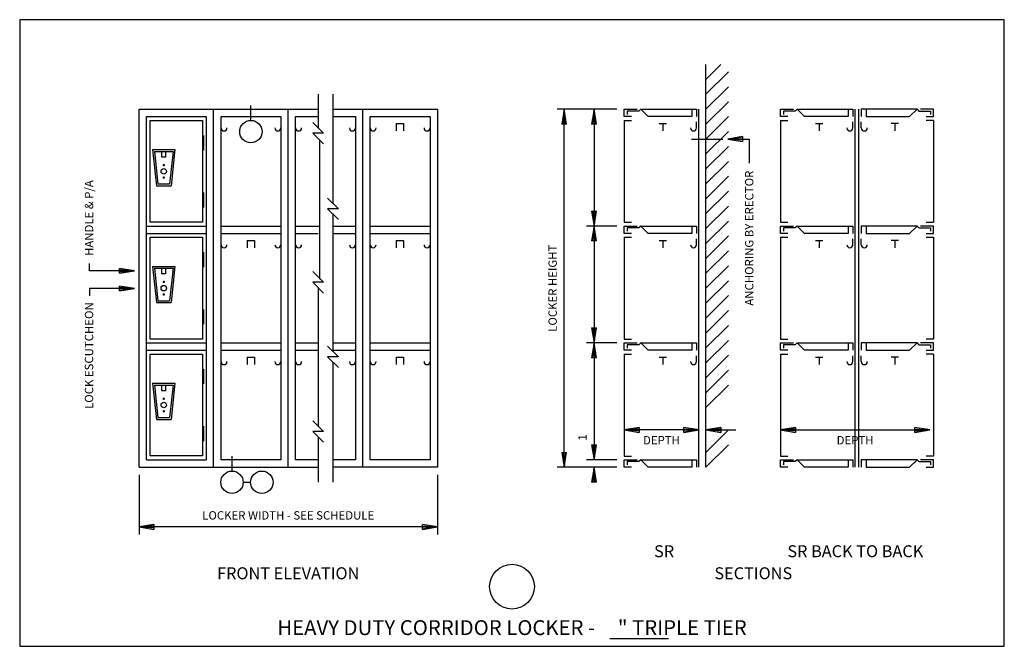
# Model space of a CAD drawing. Units: inches. Extents: x 3.59 to 11.84, y 2.37 to 7.62.
import ezdxf
from ezdxf.enums import TextEntityAlignment as Align

# ---------------------------------------------------------------- set-up
doc = ezdxf.new("R2010")
doc.units = ezdxf.units.IN
doc.header["$MEASUREMENT"] = 0
for name, color, linetype in [('1', 1, 'Continuous'), ('4', 4, 'Continuous'), ('8', 2, 'Continuous')]:
    doc.layers.add(name, color=color, linetype=linetype)
doc.styles.add('ROMANS', font='ROMANS')

# ---------------------------------------------------------------- blocks, each defined once
blk = doc.blocks.new('ARRO')
at = {"layer": '4'}
for p, q in [((0.125, 0.02), (0, 0)), ((0.125, 0.01), (0, 0)), ((0.125, -0.01), (0, 0)), ((0, 0), (0.125, -0.02)), ((0.125, 0.02), (0.125, -0.02))]:
    blk.add_line(p, q, dxfattribs=at)
blk = doc.blocks.new('TEMP2')
at = {"layer": '8'}
blk.add_text('1', height=0.07, rotation=90, dxfattribs=at).set_placement((-0.062, 0.188), align=Align.CENTER)
blk = doc.blocks.new('TEMP3')
at = {"layer": '8', "style": 'ROMANS'}
blk.add_text('HANDLE & P/A', height=0.07, rotation=90, dxfattribs=at).set_placement((0.03, 0.062))
blk.add_text('LOCK ESCUTCHEON', height=0.07, rotation=90, dxfattribs=at).set_placement((0.03, -0.3264), align=Align.RIGHT)
blk = doc.blocks.new('ARRO2')
at = {"layer": '4'}
for p, q in [((0, 0), (-0.125, 0.02)), ((-0.125, -0.02), (-0.125, 0.02)), ((-0.125, 0.01), (0, 0)), ((0.125, 0.02), (0, 0)), ((0.125, 0.01), (0, 0)), ((0.125, 0.02), (0.125, -0.02)), ((-0.125, -0.02), (0, 0)), ((-0.125, -0.01), (0, 0)), ((0.125, -0.01), (0, 0)), ((0, 0), (0.125, -0.02))]:
    blk.add_line(p, q, dxfattribs=at)

msp = doc.modelspace()

# ---------------------------------------------------------------- linework, layer by layer
at = {"layer": '1'}
for p, q in [((3.5866, 7.62), (3.5866, 2.37)), ((11.8366, 7.62), (3.5866, 7.62)), ((11.8366, 2.37), (11.8366, 7.62)), ((9.3366, 7.12), (9.4616, 7.245)), ((9.3366, 3.87), (9.3366, 7.245)), ((9.3366, 6.995), (9.5246, 7.183)), ((9.3366, 6.87), (9.5246, 7.058)), ((6.0866, 6.995), (6.0866, 6.715)), ((6.2116, 6.995), (6.2116, 6.08)), ((9.3366, 6.745), (9.5246, 6.933)), ((4.5866, 6.87), (6.0866, 6.87)), ((4.5866, 3.87), (4.5866, 6.87)), ((5.2116, 3.87), (5.2116, 6.87)), ((5.8366, 3.87), (5.8366, 6.87)), ((6.2116, 6.87), (7.0866, 6.87)), ((6.4616, 3.87), (6.4616, 6.87)), ((7.0866, 6.87), (7.0866, 3.87)), ((8.6521, 6.808), (8.6521, 6.87)), ((8.6521, 6.87), (8.7601, 6.87)), ((8.6771, 6.855), (8.6771, 6.8268)), ((8.7751, 6.855), (8.6771, 6.855)), ((8.7901, 6.87), (8.7751, 6.855)), ((8.7901, 6.87), (9.2571, 6.87)), ((8.8521, 6.808), (8.7901, 6.87)), ((9.2171, 6.87), (9.2171, 6.808)), ((9.2571, 6.87), (9.2571, 6.808)), ((9.2766, 3.87), (9.2766, 6.87)), ((9.9621, 6.87), (10.0701, 6.87)), ((9.9621, 6.808), (9.9621, 6.87)), ((10.0851, 6.855), (9.9871, 6.855)), ((9.9871, 6.855), (9.9871, 6.8268)), ((10.1001, 6.87), (10.0851, 6.855)), ((10.1621, 6.808), (10.1001, 6.87)), ((10.1001, 6.87), (10.5671, 6.87)), ((10.5271, 6.87), (10.5271, 6.808)), ((10.5671, 6.87), (10.5671, 6.808)), ((10.5866, 3.87), (10.5866, 6.87)), ((10.6186, 3.87), (10.6186, 6.87)), ((11.1051, 6.87), (10.6381, 6.87)), ((10.6381, 6.87), (10.6381, 6.808)), ((10.6781, 6.87), (10.6781, 6.808)), ((11.0431, 6.808), (11.1051, 6.87)), ((11.1051, 6.87), (11.1201, 6.855)), ((11.1201, 6.855), (11.2181, 6.855)), ((11.2431, 6.87), (11.1351, 6.87)), ((11.2181, 6.855), (11.2181, 6.8268)), ((11.2431, 6.808), (11.2431, 6.87)), ((4.6486, 6.808), (5.1496, 6.808)), ((4.6486, 3.932), (4.6486, 6.808)), ((5.1496, 6.808), (5.1496, 3.932)), ((5.2736, 6.808), (5.7746, 6.808)), ((5.2736, 3.932), (5.2736, 6.808)), ((5.7746, 6.808), (5.7746, 3.932)), ((5.8986, 6.808), (6.0866, 6.808)), ((5.8986, 3.932), (5.8986, 6.808)), ((6.2116, 6.808), (6.3996, 6.808)), ((6.3996, 6.808), (6.3996, 3.932)), ((6.5236, 6.808), (7.0246, 6.808)), ((6.5236, 3.932), (6.5236, 6.808)), ((7.0246, 6.808), (7.0246, 3.932)), ((8.7141, 6.808), (8.6521, 6.808)), ((9.2171, 6.808), (8.8521, 6.808)), ((9.3366, 6.62), (9.5246, 6.808)), ((10.0241, 6.808), (9.9621, 6.808)), ((10.5271, 6.808), (10.1621, 6.808)), ((10.6781, 6.808), (11.0431, 6.808)), ((11.1811, 6.808), (11.2431, 6.808)), ((6.0416, 6.76), (6.1316, 6.67)), ((9.3366, 6.495), (9.5246, 6.683)), ((6.0416, 6.67), (6.1316, 6.58)), ((6.1316, 6.67), (6.0416, 6.67)), ((6.0988, 6.6128), (6.0988, 5.4457)), ((9.3366, 6.37), (9.5246, 6.558)), ((9.3366, 6.245), (9.5246, 6.433)), ((9.3366, 6.12), (9.5246, 6.308)), ((6.1666, 6.125), (6.2566, 6.035)), ((9.3366, 5.995), (9.5246, 6.183)), ((6.1666, 6.035), (6.2566, 5.945)), ((6.2566, 6.035), (6.1666, 6.035)), ((9.3366, 5.87), (9.5246, 6.058)), ((6.2116, 5.996), (6.2116, 5.1525)), ((9.3366, 5.745), (9.5246, 5.933)), ((9.3366, 5.62), (9.5246, 5.808)), ((9.3366, 5.495), (9.5246, 5.683)), ((9.3366, 5.37), (9.5246, 5.558)), ((6.0416, 5.51), (6.1316, 5.42)), ((6.1316, 5.42), (6.0416, 5.42)), ((6.0416, 5.42), (6.1316, 5.33)), ((6.0866, 5.375), (6.0866, 4.84)), ((9.3366, 5.245), (9.5246, 5.433)), ((9.3366, 5.12), (9.5246, 5.308)), ((6.2116, 5.1525), (6.2116, 4.84)), ((9.3366, 4.995), (9.5246, 5.183)), ((9.3366, 4.87), (9.5246, 5.058)), ((6.1666, 4.885), (6.2566, 4.795)), ((9.3366, 4.745), (9.5246, 4.933)), ((6.0866, 4.84), (6.0866, 4.215)), ((6.1666, 4.795), (6.2566, 4.705)), ((6.2566, 4.795), (6.1666, 4.795)), ((9.3366, 4.62), (9.5246, 4.808)), ((6.2116, 4.75), (6.2116, 3.745)), ((9.3366, 4.495), (9.5246, 4.683)), ((9.3366, 4.37), (9.5246, 4.558)), ((6.0416, 4.26), (6.1316, 4.17)), ((6.1316, 4.17), (6.0416, 4.17)), ((6.0416, 4.17), (6.1316, 4.08)), ((6.0866, 4.125), (6.0866, 3.745)), ((9.3366, 3.995), (9.5246, 4.183)), ((9.3366, 3.87), (9.5246, 4.058)), ((4.6486, 3.932), (5.1496, 3.932)), ((5.7746, 3.932), (5.2736, 3.932)), ((6.0866, 3.932), (5.8986, 3.932)), ((6.3996, 3.932), (6.2116, 3.932)), ((7.0246, 3.932), (6.5236, 3.932)), ((8.6521, 3.9325), (8.7601, 3.9325)), ((8.6521, 3.8705), (8.6521, 3.9325)), ((8.7751, 3.9175), (8.6771, 3.9175)), ((8.6771, 3.9175), (8.6771, 3.8893)), ((8.7901, 3.9325), (8.7751, 3.9175)), ((8.8521, 3.8705), (8.7901, 3.9325)), ((8.7901, 3.9325), (9.2571, 3.9325)), ((9.2171, 3.9325), (9.2171, 3.8705)), ((9.2571, 3.9325), (9.2571, 3.8705)), ((9.9621, 3.8705), (9.9621, 3.9325)), ((9.9621, 3.9325), (10.0701, 3.9325)), ((9.9871, 3.9175), (9.9871, 3.8893)), ((10.0851, 3.9175), (9.9871, 3.9175)), ((10.1001, 3.9325), (10.0851, 3.9175)), ((10.1001, 3.9325), (10.5671, 3.9325)), ((10.1621, 3.8705), (10.1001, 3.9325)), ((10.5271, 3.9325), (10.5271, 3.8705)), ((10.5671, 3.9325), (10.5671, 3.8705)), ((10.6381, 3.9325), (10.6381, 3.8705)), ((11.1051, 3.9325), (10.6381, 3.9325)), ((10.6781, 3.9325), (10.6781, 3.8705)), ((11.0431, 3.8705), (11.1051, 3.9325)), ((11.1051, 3.9325), (11.1201, 3.9175)), ((11.1201, 3.9175), (11.2181, 3.9175)), ((11.2431, 3.9325), (11.1351, 3.9325)), ((11.2181, 3.9175), (11.2181, 3.8893)), ((11.2431, 3.8705), (11.2431, 3.9325)), ((4.5866, 3.87), (6.0866, 3.87)), ((7.0866, 3.87), (6.2116, 3.87)), ((8.7141, 3.8705), (8.6521, 3.8705)), ((9.2171, 3.8705), (8.8521, 3.8705)), ((10.0241, 3.8705), (9.9621, 3.8705)), ((10.5271, 3.8705), (10.1621, 3.8705)), ((10.6781, 3.8705), (11.0431, 3.8705)), ((11.1811, 3.8705), (11.2431, 3.8705)), ((3.5866, 2.37), (11.8366, 2.37))]:
    msp.add_line(p, q, dxfattribs=at)
msp.add_circle((7.7116, 2.87), 0.1875, dxfattribs=at)
at = {"layer": '4'}
for p, q in [((5.5241, 6.776), (5.5241, 6.901)), ((8.5891, 6.87), (8.0891, 6.87)), ((8.1491, 3.87), (8.1491, 6.87)), ((8.3991, 6.87), (8.3991, 3.932)), ((4.6806, 6.776), (5.1176, 6.776)), ((4.6806, 5.923), (4.6806, 6.776)), ((5.1176, 6.776), (5.1176, 5.923)), ((8.6521, 6.776), (8.6521, 5.923)), ((8.6521, 6.776), (8.7141, 6.776)), ((9.9621, 6.776), (9.9621, 5.923)), ((9.9621, 6.776), (10.0241, 6.776)), ((11.2431, 6.776), (11.1811, 6.776)), ((11.2431, 6.776), (11.2431, 5.923)), ((6.7416, 6.75), (6.8036, 6.75)), ((6.7416, 6.75), (6.7416, 6.688)), ((6.8036, 6.75), (6.8036, 6.688)), ((8.9441, 6.75), (9.0061, 6.75)), ((8.9751, 6.75), (8.9751, 6.688)), ((9.2571, 6.713), (9.2571, 6.763)), ((10.2541, 6.75), (10.3161, 6.75)), ((10.2851, 6.75), (10.2851, 6.688)), ((10.5671, 6.713), (10.5671, 6.763)), ((10.6381, 6.713), (10.6381, 6.763)), ((10.9511, 6.75), (10.8891, 6.75)), ((10.9201, 6.75), (10.9201, 6.688)), ((5.1276, 6.651), (5.1276, 6.526)), ((9.2146, 6.62), (9.4783, 6.62)), ((9.5187, 6.62), (9.6992, 6.62)), ((9.6992, 6.62), (9.6992, 6.4171)), ((4.6998, 6.5315), (4.7318, 6.229)), ((4.6998, 6.5315), (4.8878, 6.5315)), ((4.8878, 6.5315), (4.8558, 6.229)), ((4.7165, 6.5165), (4.8712, 6.5165)), ((4.7165, 6.5165), (4.7453, 6.244)), ((4.7788, 6.4695), (4.7788, 6.5165)), ((4.8088, 6.4695), (4.7788, 6.4695)), ((4.8088, 6.5165), (4.8088, 6.4695)), ((4.8712, 6.5165), (4.8423, 6.244)), ((4.7318, 6.229), (4.8558, 6.229)), ((4.7453, 6.244), (4.8423, 6.244)), ((5.1276, 6.172), (5.1276, 6.047)), ((4.6486, 5.891), (5.1496, 5.891)), ((5.1176, 5.923), (4.6806, 5.923)), ((5.2736, 5.891), (5.7746, 5.891)), ((5.8986, 5.891), (6.0988, 5.891)), ((6.2116, 5.891), (6.3996, 5.891)), ((6.5236, 5.891), (7.0246, 5.891)), ((8.3991, 5.891), (8.3371, 5.891)), ((8.5891, 5.891), (8.3991, 5.891)), ((8.6521, 5.923), (8.7141, 5.923)), ((8.6521, 5.891), (8.7601, 5.891)), ((8.6521, 5.829), (8.6521, 5.891)), ((8.7751, 5.876), (8.6771, 5.876)), ((8.6771, 5.876), (8.6771, 5.8478)), ((8.7901, 5.891), (8.7751, 5.876)), ((8.8521, 5.829), (8.7901, 5.891)), ((8.7901, 5.891), (9.2571, 5.891)), ((9.2171, 5.891), (9.2171, 5.829)), ((9.2571, 5.891), (9.2571, 5.829)), ((9.9621, 5.923), (10.0241, 5.923)), ((9.9621, 5.829), (9.9621, 5.891)), ((9.9621, 5.891), (10.0701, 5.891)), ((9.9871, 5.876), (9.9871, 5.8478)), ((10.0851, 5.876), (9.9871, 5.876)), ((10.1001, 5.891), (10.0851, 5.876)), ((10.1001, 5.891), (10.5671, 5.891)), ((10.1621, 5.829), (10.1001, 5.891)), ((10.5271, 5.891), (10.5271, 5.829)), ((10.5671, 5.891), (10.5671, 5.829)), ((10.6381, 5.891), (10.6381, 5.829)), ((11.1051, 5.891), (10.6381, 5.891)), ((10.6781, 5.891), (10.6781, 5.829)), ((11.0431, 5.829), (11.1051, 5.891)), ((11.1051, 5.891), (11.1201, 5.876)), ((11.1201, 5.876), (11.2181, 5.876)), ((11.2431, 5.891), (11.1351, 5.891)), ((11.1811, 5.923), (11.2431, 5.923)), ((11.2181, 5.876), (11.2181, 5.8478)), ((11.2431, 5.829), (11.2431, 5.891)), ((4.6486, 5.829), (5.1496, 5.829)), ((4.6806, 4.944), (4.6806, 5.797)), ((4.6806, 5.797), (5.1176, 5.797)), ((5.1176, 5.797), (5.1176, 4.944)), ((5.2736, 5.829), (5.7746, 5.829)), ((5.8986, 5.829), (6.0866, 5.829)), ((6.2116, 5.829), (6.3996, 5.829)), ((6.5236, 5.829), (7.0246, 5.829)), ((8.7141, 5.829), (8.6521, 5.829)), ((8.6521, 5.797), (8.6521, 4.944)), ((8.6521, 5.797), (8.7141, 5.797)), ((9.2171, 5.829), (8.8521, 5.829)), ((9.2571, 5.7341), (9.2571, 5.7841)), ((10.0241, 5.829), (9.9621, 5.829)), ((9.9621, 5.797), (9.9621, 4.944)), ((9.9621, 5.797), (10.0241, 5.797)), ((10.5271, 5.829), (10.1621, 5.829)), ((10.5671, 5.7341), (10.5671, 5.7841)), ((10.6381, 5.7341), (10.6381, 5.7841)), ((10.6781, 5.829), (11.0431, 5.829)), ((11.1811, 5.829), (11.2431, 5.829)), ((11.1811, 5.797), (11.2431, 5.797)), ((11.2431, 5.797), (11.2431, 4.944)), ((5.4916, 5.7711), (5.5536, 5.7711)), ((5.4916, 5.7711), (5.4916, 5.7091)), ((5.5536, 5.7711), (5.5536, 5.7091)), ((6.7416, 5.7711), (6.7416, 5.7091)), ((6.7416, 5.7711), (6.8036, 5.7711)), ((6.8036, 5.7711), (6.8036, 5.7091)), ((8.9441, 5.7711), (9.0061, 5.7711)), ((8.9751, 5.7711), (8.9751, 5.7091)), ((10.2541, 5.7711), (10.3161, 5.7711)), ((10.2851, 5.7711), (10.2851, 5.7091)), ((10.9511, 5.7711), (10.8891, 5.7711)), ((10.9201, 5.7711), (10.9201, 5.7091)), ((5.1276, 5.672), (5.1276, 5.547)), ((4.1725, 5.5167), (4.1725, 5.5787)), ((4.6998, 5.5525), (4.8878, 5.5525)), ((4.6998, 5.5525), (4.7318, 5.25)), ((4.7165, 5.5375), (4.7453, 5.265)), ((4.7165, 5.5375), (4.8712, 5.5375)), ((4.7788, 5.4905), (4.7788, 5.5375)), ((4.8088, 5.5375), (4.8088, 5.4905)), ((4.8712, 5.5375), (4.8423, 5.265)), ((4.8878, 5.5525), (4.8558, 5.25)), ((4.5475, 5.5167), (4.1725, 5.5167)), ((4.8088, 5.4905), (4.7788, 5.4905)), ((4.1725, 5.3677), (4.1725, 5.3057)), ((4.5475, 5.3677), (4.1725, 5.3677)), ((4.7318, 5.25), (4.8558, 5.25)), ((4.7453, 5.265), (4.8423, 5.265)), ((5.1276, 5.193), (5.1276, 5.068)), ((4.6486, 4.912), (5.1496, 4.912)), ((5.1176, 4.944), (4.6806, 4.944)), ((5.2736, 4.912), (5.7746, 4.912)), ((5.8986, 4.912), (6.0866, 4.912)), ((6.2116, 4.912), (6.3996, 4.912)), ((6.5236, 4.912), (7.0246, 4.912)), ((8.3991, 4.912), (8.3371, 4.912)), ((8.5891, 4.912), (8.3991, 4.912)), ((8.6521, 4.944), (8.7141, 4.944)), ((8.6521, 4.85), (8.6521, 4.912)), ((8.6521, 4.912), (8.7601, 4.912)), ((8.6771, 4.897), (8.6771, 4.8688)), ((8.7751, 4.897), (8.6771, 4.897)), ((8.7901, 4.912), (8.7751, 4.897)), ((8.7901, 4.912), (9.2571, 4.912)), ((8.8521, 4.85), (8.7901, 4.912)), ((9.2171, 4.912), (9.2171, 4.85)), ((9.2571, 4.912), (9.2571, 4.85)), ((9.9621, 4.944), (10.0241, 4.944)), ((9.9621, 4.912), (10.0701, 4.912)), ((9.9621, 4.85), (9.9621, 4.912)), ((10.0851, 4.897), (9.9871, 4.897)), ((9.9871, 4.897), (9.9871, 4.8688)), ((10.1001, 4.912), (10.0851, 4.897)), ((10.1621, 4.85), (10.1001, 4.912)), ((10.1001, 4.912), (10.5671, 4.912)), ((10.5271, 4.912), (10.5271, 4.85)), ((10.5671, 4.912), (10.5671, 4.85)), ((11.1051, 4.912), (10.6381, 4.912)), ((10.6381, 4.912), (10.6381, 4.85)), ((10.6781, 4.912), (10.6781, 4.85)), ((11.0431, 4.85), (11.1051, 4.912)), ((11.1051, 4.912), (11.1201, 4.897)), ((11.1201, 4.897), (11.2181, 4.897)), ((11.2431, 4.912), (11.1351, 4.912)), ((11.2431, 4.944), (11.1811, 4.944)), ((11.2181, 4.897), (11.2181, 4.8688)), ((11.2431, 4.85), (11.2431, 4.912)), ((4.6486, 4.85), (5.1496, 4.85)), ((4.6806, 4.818), (5.1176, 4.818)), ((4.6806, 3.965), (4.6806, 4.818)), ((5.1176, 4.818), (5.1176, 3.965)), ((5.2736, 4.85), (5.7746, 4.85)), ((5.4916, 4.7921), (5.4916, 4.7301)), ((5.4916, 4.7921), (5.5536, 4.7921)), ((5.5536, 4.7921), (5.5536, 4.7301)), ((5.8986, 4.85), (6.0866, 4.85)), ((6.2116, 4.85), (6.3996, 4.85)), ((6.5236, 4.85), (7.0246, 4.85)), ((6.7416, 4.7921), (6.8036, 4.7921)), ((6.7416, 4.7921), (6.7416, 4.7301)), ((6.8036, 4.7921), (6.8036, 4.7301)), ((8.7141, 4.85), (8.6521, 4.85)), ((8.6521, 4.818), (8.7141, 4.818)), ((8.6521, 4.818), (8.6521, 3.964)), ((9.2171, 4.85), (8.8521, 4.85)), ((8.9441, 4.7921), (9.0061, 4.7921)), ((8.9751, 4.7921), (8.9751, 4.7301)), ((9.2571, 4.7551), (9.2571, 4.8051)), ((10.0241, 4.85), (9.9621, 4.85)), ((9.9621, 4.818), (10.0241, 4.818)), ((9.9621, 4.818), (9.9621, 3.964)), ((10.5271, 4.85), (10.1621, 4.85)), ((10.2541, 4.7921), (10.3161, 4.7921)), ((10.2851, 4.7921), (10.2851, 4.7301)), ((10.5671, 4.7551), (10.5671, 4.8051)), ((10.6381, 4.7551), (10.6381, 4.8051)), ((10.6781, 4.85), (11.0431, 4.85)), ((10.9511, 4.7921), (10.8891, 4.7921)), ((10.9201, 4.7921), (10.9201, 4.7301)), ((11.1811, 4.85), (11.2431, 4.85)), ((11.2431, 4.818), (11.1811, 4.818)), ((11.2431, 4.818), (11.2431, 3.964)), ((5.1276, 4.693), (5.1276, 4.568)), ((4.6998, 4.5735), (4.7318, 4.271)), ((4.6998, 4.5735), (4.8878, 4.5735)), ((4.7165, 4.5585), (4.8712, 4.5585)), ((4.7165, 4.5585), (4.7453, 4.286)), ((4.7788, 4.5115), (4.7788, 4.5585)), ((4.8088, 4.5585), (4.8088, 4.5115)), ((4.8712, 4.5585), (4.8423, 4.286)), ((4.8878, 4.5735), (4.8558, 4.271)), ((4.8088, 4.5115), (4.7788, 4.5115)), ((4.7318, 4.271), (4.8558, 4.271)), ((4.7453, 4.286), (4.8423, 4.286)), ((5.1276, 4.214), (5.1276, 4.089)), ((9.2766, 4.1825), (8.6516, 4.1825)), ((9.3366, 4.1825), (9.5866, 4.1825)), ((9.9616, 4.1825), (11.2116, 4.1825)), ((5.1176, 3.965), (4.6806, 3.965)), ((5.3655, 3.838), (5.3655, 3.963)), ((8.6521, 3.964), (8.7141, 3.964)), ((9.9621, 3.964), (10.0241, 3.964)), ((11.2431, 3.964), (11.1811, 3.964)), ((8.3991, 3.932), (8.3371, 3.932)), ((8.5891, 3.932), (8.3991, 3.932)), ((4.5866, 3.808), (4.5866, 3.308)), ((7.0866, 3.808), (7.0866, 3.308)), ((8.5891, 3.87), (8.0891, 3.87)), ((8.3991, 3.87), (8.3991, 3.745)), ((5.4595, 3.744), (5.5215, 3.744)), ((7.0866, 3.37), (4.5866, 3.37))]:
    msp.add_line(p, q, dxfattribs=at)
at = {"layer": '4', "const_width": 0.01}
for points in [[(4.7888, 6.402, 1), (4.7988, 6.402, 1)], [(4.7888, 6.297, 1), (4.7988, 6.297, 1)], [(4.7888, 5.423, 1), (4.7988, 5.423, 1)], [(4.7888, 5.318, 1), (4.7988, 5.318, 1)], [(4.7888, 4.444, 1), (4.7988, 4.444, 1)], [(4.7888, 4.339, 1), (4.7988, 4.339, 1)]]:
    msp.add_lwpolyline(points, format="xyb", close=True, dxfattribs=at)
at = {"layer": '4'}
for centre, radius in [((5.5241, 6.682), 0.094), ((4.7938, 6.3495), 0.023), ((4.7938, 5.3705), 0.023), ((4.7938, 4.3915), 0.023), ((5.3655, 3.744), 0.094), ((5.6155, 3.744), 0.094)]:
    msp.add_circle(centre, radius, dxfattribs=at)
for centre in [(5.2986, 6.713), (5.7496, 6.713), (5.9236, 6.713), (6.3746, 6.713), (6.5486, 6.713), (6.9996, 6.713), (9.2321, 6.713), (10.5421, 6.713), (10.6631, 6.713), (5.2986, 5.7341), (5.7496, 5.7341), (5.9236, 5.7341), (6.3746, 5.7341), (6.5486, 5.7341), (6.9996, 5.7341), (9.2321, 5.7341), (10.5421, 5.7341), (10.6631, 5.7341), (5.2986, 4.7551), (5.7496, 4.7551), (5.9236, 4.7551), (6.3746, 4.7551), (6.5486, 4.7551), (6.9996, 4.7551), (9.2321, 4.7551), (10.5421, 4.7551), (10.6631, 4.7551)]:
    msp.add_arc(centre, 0.025, 180, 0, dxfattribs=at)
at = {"layer": '8'}
msp.add_line((8.5322, 2.4355), (9.0222, 2.4355), dxfattribs=at)

# ---------------------------------------------------------------- block references
at = {"layer": '4'}
for name, p, rotation in [('ARRO', (8.1491, 6.87), 270), ('ARRO', (8.3991, 6.87), 270), ('ARRO2', (8.3991, 5.891), 90), ('ARRO', (4.5475, 5.5167), 180), ('ARRO', (4.5475, 5.3677), 180), ('ARRO2', (8.3991, 4.912), 90), ('ARRO', (9.2766, 4.1825), 180), ('ARRO', (11.2116, 4.1825), 180), ('ARRO', (8.3991, 3.932), 90), ('ARRO', (8.1491, 3.87), 90), ('ARRO', (8.3991, 3.87), 270), ('ARRO', (7.0866, 3.37), 180)]:
    msp.add_blockref(name, p, dxfattribs=dict(at, rotation=rotation))
for name, p in [('ARRO', (9.5187, 6.62)), ('TEMP3', (4.1725, 5.5787)), ('TEMP2', (8.3991, 3.932)), ('ARRO', (8.6516, 4.1825)), ('ARRO', (9.3366, 4.1825)), ('ARRO', (9.9616, 4.1825)), ('ARRO', (4.5866, 3.37))]:
    msp.add_blockref(name, p, dxfattribs=at)

# ---------------------------------------------------------------- texts
at = {"layer": '8', "style": 'ROMANS'}
msp.add_text('ANCHORING BY ERECTOR', height=0.07, rotation=90, dxfattribs=at).set_placement((9.7342, 6.3551), align=Align.RIGHT)
msp.add_text('LOCKER HEIGHT', height=0.07, rotation=90, dxfattribs=at).set_placement((8.0871, 5.37), align=Align.CENTER)
for s, height, p in [('DEPTH', 0.07, (8.9641, 4.0617)), ('DEPTH', 0.07, (10.5866, 4.0617)), ('LOCKER WIDTH - SEE SCHEDULE', 0.07, (5.8366, 3.432)), ('SR', 0.1, (8.9863, 3.1166)), ('SR BACK TO BACK', 0.1, (10.5882, 3.1166)), ('FRONT ELEVATION', 0.1, (5.8366, 2.932)), ('SECTIONS', 0.1, (9.7334, 2.932)), ('HEAVY DUTY CORRIDOR LOCKER -     " TRIPLE TIER', 0.125, (7.7116, 2.464))]:
    msp.add_text(s, height=height, dxfattribs=at).set_placement(p, align=Align.CENTER)

doc.saveas('drawing.dxf')
